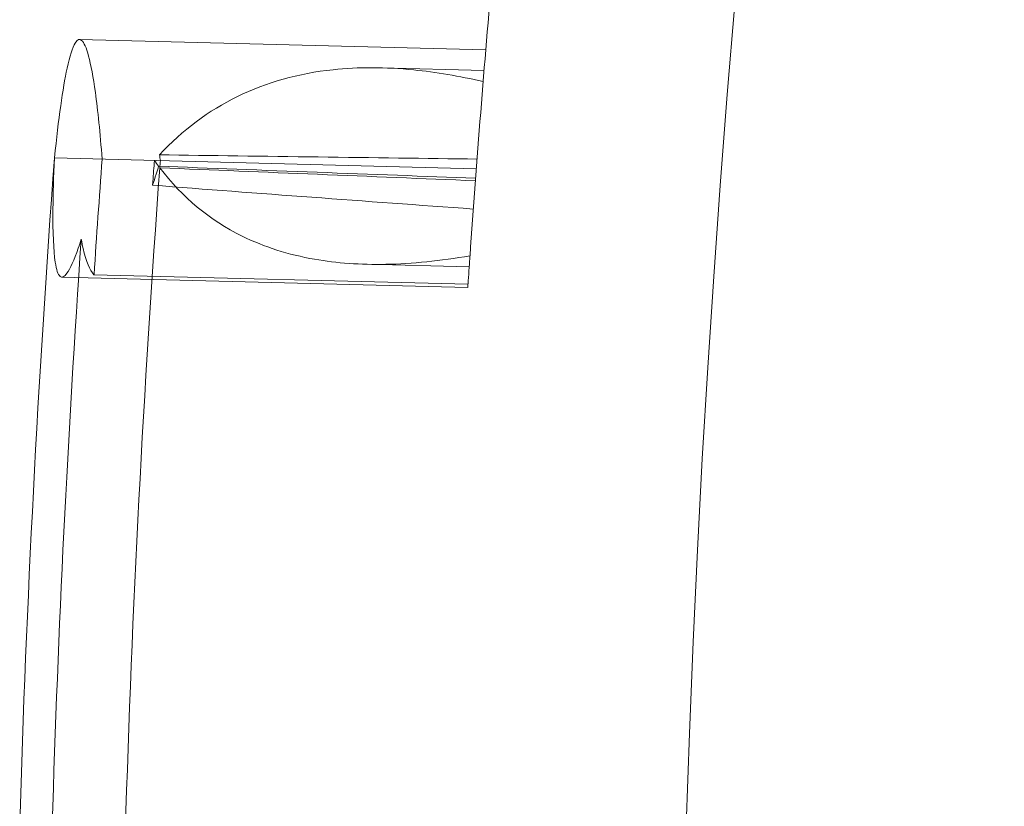
# Model space of a CAD drawing. Units: millimetres. Extents: x -2164 to -294, y 809 to 8309.
# Drawn here: x -1563 to -1542, y 4569 to 4585 of the extents above; entities that cross this region are included whole.
import ezdxf

# ---------------------------------------------------------------- set-up
doc = ezdxf.new("R2010")
doc.units = ezdxf.units.MM

# ---------------------------------------------------------------- blocks, each defined once
blk = doc.blocks.new('A$C6ABA4AA0')
at = {"color": 0, "linetype": 'Continuous', "lineweight": 0}
for p, q in [((-1552.889, 4584.745), (-1561.349, 4584.962)), ((-1552.925, 4584.316), (-1555.064, 4584.371)), ((-1553.086, 4582.271), (-1561.871, 4582.496)), ((-1553.234, 4580.226), (-1555.367, 4580.281)), ((-1553.263, 4579.796), (-1561.717, 4580.013)), ((-1561.048, 4580.063), (-1553.258, 4579.864))]:
    blk.add_line(p, q, dxfattribs=at)
for radius, start, end in [(302.815, 90, 178.19775), (307.911, 174.90261, 176.01675), (316.689, 175.75744, 178.27363), (315.696, 175.74872, 176.18673), (314.485, 175.76555, 178.28803), (314.485, 175.73799, 175.76555), (316.012, 176.05607, 180.48604)]:
    blk.add_arc((-1246.05, 4559.068), radius, start, end, dxfattribs=at)
for centre, major_axis, ratio, start_param, end_param in [((-1311.173, 4695.666), (1394.858, -35.784), 0.087156, 4.535512, 4.540299), ((-1476.81, 4592.175), (-163.799, 4.202), 0.087489, 1.04154, 1.088219)]:
    blk.add_ellipse(centre, major_axis=major_axis, ratio=ratio, start_param=start_param, end_param=end_param, dxfattribs=at)
for points, knots in [([(-1560.878, 4582.471), (-1560.92, 4583.018), (-1560.968, 4583.482), (-1561.064, 4584.179), (-1561.112, 4584.434), (-1561.207, 4584.792), (-1561.256, 4584.901), (-1561.35, 4584.981), (-1561.396, 4584.963), (-1561.497, 4584.796), (-1561.553, 4584.619), (-1561.699, 4583.943), (-1561.786, 4583.314), (-1561.871, 4582.496)], [-15.439818, -15.439818, -15.439818, -15.439818, -12.814078, -12.814078, -10.543943, -10.543943, -8.370541, -8.370541, -6.378341, -6.378341, -3.942211, -3.942211, -0.000402, -0.000402, -0.000402, -0.000402]), ([(-1559.684, 4582.559), (-1559.203, 4583.074), (-1558.662, 4583.479), (-1557.456, 4584.07), (-1556.792, 4584.256), (-1555.541, 4584.389), (-1554.981, 4584.387), (-1553.927, 4584.282), (-1553.444, 4584.2), (-1552.944, 4584.084)], [-36.781712, -36.781712, -36.781712, -36.781712, -28.739572, -28.739572, -20.696406, -20.696406, -14.81384, -14.81384, -10.196093, -10.196093, -10.196093, -10.196093]), ([(-1561.871, 4582.496), (-1561.889, 4582.099), (-1561.9, 4581.745), (-1561.907, 4580.937), (-1561.892, 4580.564), (-1561.831, 4580.163), (-1561.797, 4580.064), (-1561.714, 4579.995), (-1561.666, 4580.017), (-1561.543, 4580.186), (-1561.464, 4580.363), (-1561.355, 4580.676), (-1561.335, 4580.738), (-1561.314, 4580.804)], [-15.452141, -15.452141, -15.452141, -15.452141, -13.539803, -13.539803, -10.427886, -10.427886, -8.312427, -8.312427, -6.357, -6.357, -3.937854, -3.937854, -3.394062, -3.394062, -3.394062, -3.394062]), ([(-1559.79, 4582.443), (-1559.801, 4582.297), (-1559.811, 4582.151), (-1559.824, 4581.979), (-1559.826, 4581.953), (-1559.827, 4581.927)], [829.6336048, 829.6336048, 829.6336048, 829.6336048, 830.0138, 830.0138, 830.0813335, 830.0813335, 830.0813335, 830.0813335]), ([(-1559.827, 4581.927), (-1559.802, 4582.002), (-1559.777, 4582.08), (-1559.735, 4582.213), (-1559.718, 4582.267), (-1559.702, 4582.322)], [-0.8826846, -0.8826846, -0.8826846, -0.8826846, -0.4703683, -0.4703683, -0.1951135, -0.1951135, -0.1951135, -0.1951135]), ([(-1553.218, 4580.457), (-1553.836, 4580.349), (-1554.42, 4580.29), (-1555.497, 4580.269), (-1555.991, 4580.304), (-1557.002, 4580.481), (-1557.505, 4580.641), (-1558.636, 4581.199), (-1559.208, 4581.673), (-1559.677, 4582.289)], [-27.696739, -27.696739, -27.696739, -27.696739, -22.157538, -22.157538, -16.866246, -16.866246, -10.579895, -10.579895, -1.301648, -1.301648, -1.301648, -1.301648]), ([(-1561.314, 4580.804), (-1561.301, 4580.734), (-1561.288, 4580.668), (-1561.213, 4580.338), (-1561.137, 4580.156), (-1561.048, 4580.063)], [-3.092107, -3.092107, -3.092107, -3.092107, -2.521325, -2.521325, -0.000017, -0.000017, -0.000017, -0.000017]), ([(-1553.234, 4580.226), (-1553.234, 4580.226), (-1553.23, 4580.283), (-1553.22, 4580.421), (-1553.219, 4580.438), (-1553.218, 4580.457)], [65.432623, 65.432623, 65.432623, 65.432623, 71.265837, 71.265837, 72.061113, 72.061113, 72.061113, 72.061113]), ([(-1553.263, 4579.796), (-1553.263, 4579.796), (-1553.255, 4579.916), (-1553.237, 4580.183), (-1553.235, 4580.204), (-1553.234, 4580.226)], [22.938666, 22.938666, 22.938666, 22.938666, 25.802391, 25.802391, 26.034979, 26.034979, 26.034979, 26.034979])]:
    blk.add_open_spline(points, degree=3, knots=knots, dxfattribs=at)
for points in [[(-1559.684, 4582.559), (-1559.678, 4582.52), (-1559.672, 4582.48), (-1559.666, 4582.44)], [(-1553.071, 4582.471), (-1555.211, 4582.5), (-1557.549, 4582.531), (-1559.684, 4582.559)], [(-1559.702, 4582.322), (-1559.731, 4582.362), (-1559.761, 4582.402), (-1559.79, 4582.443)], [(-1559.702, 4582.322), (-1557.572, 4582.241), (-1555.229, 4582.152), (-1553.101, 4582.072)]]:
    blk.add_open_spline(points, degree=3, dxfattribs=at)

msp = doc.modelspace()

# ---------------------------------------------------------------- block references
msp.add_blockref('A$C6ABA4AA0', (0, 0))

doc.saveas('drawing.dxf')
